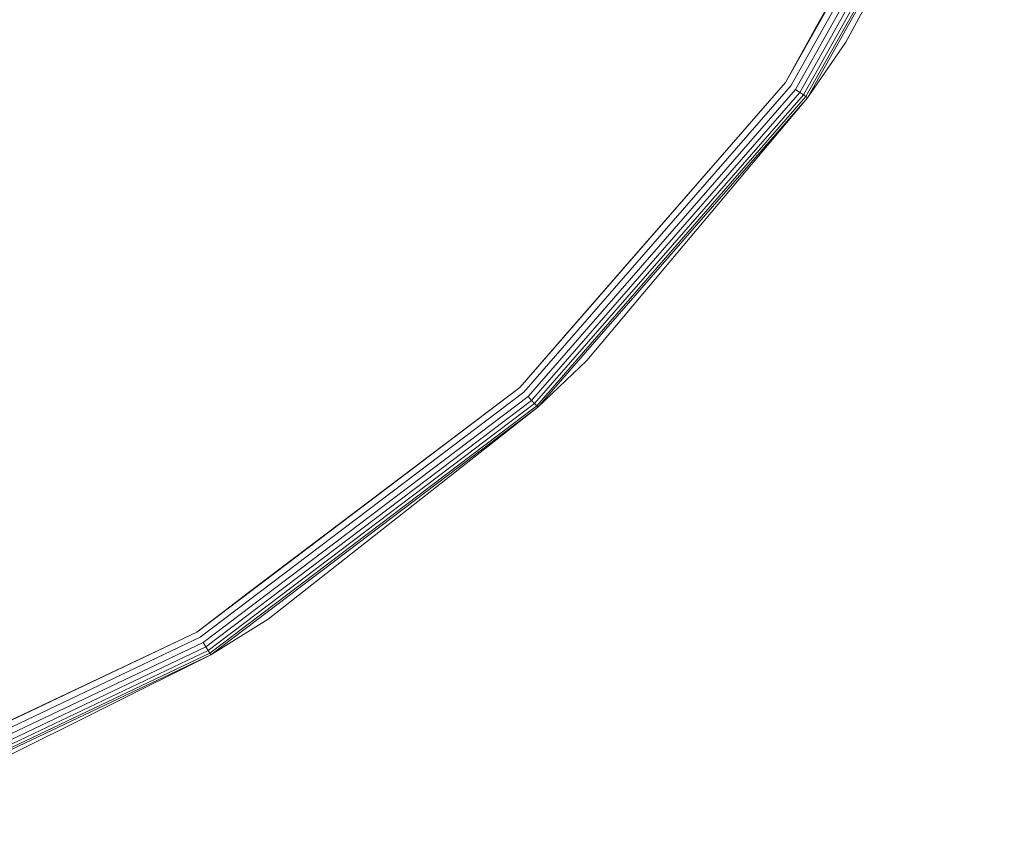
# Model space of a CAD drawing. Units: millimetres. Extents: x 3815 to 578302, y 1630 to 596964.
# Drawn here: x 5203 to 5263, y 5268 to 5316 of the extents above; entities that cross this region are included whole.
import ezdxf

# ---------------------------------------------------------------- set-up
doc = ezdxf.new("R2010")
doc.units = ezdxf.units.MM
doc.layers.add('Контур', color=7, linetype='Continuous', lineweight=15)

msp = doc.modelspace()

# ---------------------------------------------------------------- linework, layer by layer
at = {"layer": 'Контур', "color": 0}
for p, q in [((5261.169, 5333.222), (5249.474, 5312.406)), ((5251.421, 5315.925), (5261.169, 5333.222)), ((5261.51, 5333.073), (5249.778, 5312.192)), ((5261.839, 5332.93), (5250.071, 5311.985)), ((5262.132, 5332.803), (5250.333, 5311.802)), ((5262.37, 5332.699), (5250.545, 5311.652)), ((5262.54, 5332.625), (5250.697, 5311.545)), ((5250.784, 5311.484), (5262.638, 5332.582)), ((5253.095, 5314.831), (5262.638, 5332.582)), ((5251.421, 5315.925), (5249.474, 5312.406)), ((5253.095, 5314.831), (5250.784, 5311.484)), ((5249.474, 5312.406), (5233.467, 5294.012)), ((5236.094, 5297.057), (5249.474, 5312.406)), ((5249.778, 5312.192), (5233.721, 5293.74)), ((5250.071, 5311.985), (5233.966, 5293.478)), ((5250.333, 5311.802), (5234.184, 5293.244)), ((5250.333, 5311.802), (5250.071, 5311.985)), ((5250.545, 5311.652), (5250.333, 5311.802)), ((5250.545, 5311.652), (5234.361, 5293.054)), ((5250.697, 5311.545), (5234.488, 5292.919)), ((5234.561, 5292.841), (5250.784, 5311.484)), ((5237.508, 5295.643), (5250.784, 5311.484)), ((5250.697, 5311.545), (5250.545, 5311.652)), ((5250.784, 5311.484), (5250.697, 5311.545)), ((5236.094, 5297.057), (5233.467, 5294.012)), ((5237.508, 5295.643), (5234.561, 5292.841)), ((5233.467, 5294.012), (5214.031, 5279.288)), ((5217.226, 5281.731), (5233.467, 5294.012)), ((5233.721, 5293.74), (5214.224, 5278.969)), ((5233.966, 5293.478), (5214.409, 5278.663)), ((5234.184, 5293.244), (5233.966, 5293.478)), ((5234.184, 5293.244), (5214.575, 5278.39)), ((5234.361, 5293.054), (5214.71, 5278.168)), ((5234.488, 5292.919), (5214.806, 5278.009)), ((5214.862, 5277.917), (5234.561, 5292.841)), ((5218.321, 5280.057), (5234.561, 5292.841)), ((5234.361, 5293.054), (5234.184, 5293.244)), ((5234.488, 5292.919), (5234.361, 5293.054)), ((5234.561, 5292.841), (5234.488, 5292.919)), ((5217.226, 5281.731), (5214.031, 5279.288)), ((5218.321, 5280.057), (5214.862, 5277.917)), ((5214.031, 5279.288), (5192.47, 5269.029)), ((5196.091, 5270.781), (5214.031, 5279.288)), ((5214.224, 5278.969), (5192.595, 5268.679)), ((5214.409, 5278.663), (5192.715, 5268.341)), ((5214.575, 5278.39), (5214.409, 5278.663)), ((5214.575, 5278.39), (5192.823, 5268.04)), ((5214.71, 5278.168), (5192.91, 5267.796)), ((5214.806, 5278.009), (5192.973, 5267.621)), ((5214.71, 5278.168), (5214.575, 5278.39)), ((5214.806, 5278.009), (5214.71, 5278.168)), ((5214.862, 5277.917), (5214.806, 5278.009)), ((5193.009, 5267.52), (5214.862, 5277.917)), ((5196.827, 5268.921), (5214.862, 5277.917))]:
    msp.add_line(p, q, dxfattribs=at)

doc.saveas('drawing.dxf')
